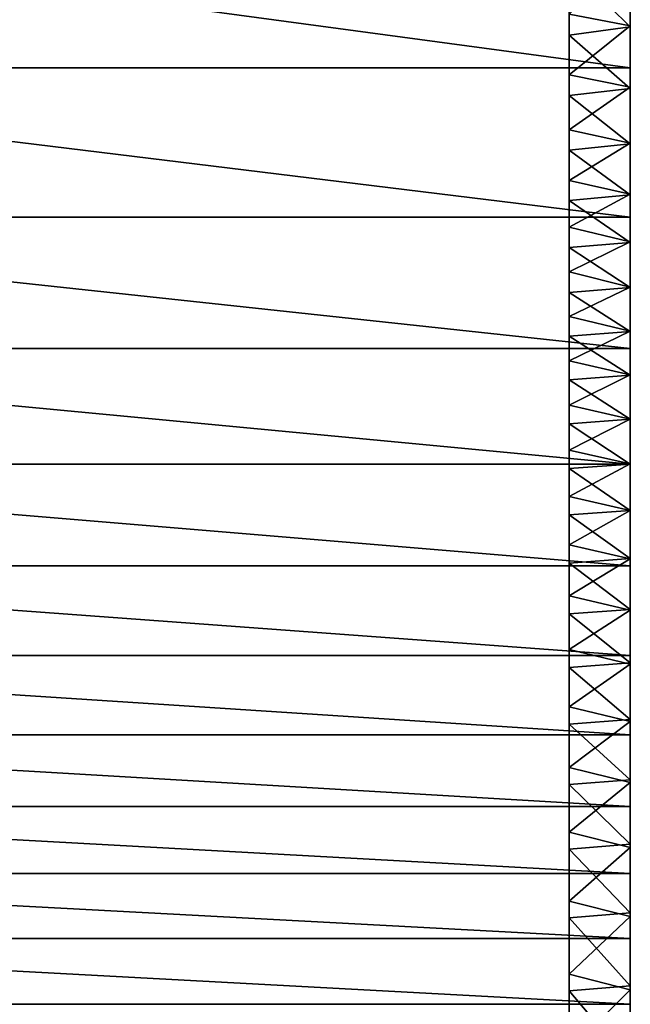
# Model space of a CAD drawing. Units: inches. Extents: x -1 to 1.53, y -5.55 to 1.82.
# Drawn here: x -0.96 to -0.92, y -1.51 to -1.45 of the extents above; entities that cross this region are included whole.
import ezdxf

# ---------------------------------------------------------------- set-up
doc = ezdxf.new("R2010")
doc.units = ezdxf.units.IN
doc.header["$MEASUREMENT"] = 0
doc.layers.add('AFUWA-3-HWBK', color=19, linetype='Continuous')
doc.layers.add('AFUWA-P', color=2, linetype='Continuous')

# ---------------------------------------------------------------- blocks, each defined once
blk = doc.blocks.new('A$C418A5E65')
at = {"linetype": 'Continuous', "lineweight": 0}
for p, q in [((-2.042321, -1.171322), (-2.042321, -1.181939)), ((-2.042321, -1.171322), (-2.042321, -1.181939)), ((-2.042321, -1.181939), (-2.121061, -1.181939)), ((-2.042321, -1.181939), (-2.042321, -1.191567)), ((-2.042321, -1.191567), (-2.042321, -1.181939)), ((-2.121061, -1.191567), (-2.042321, -1.191567)), ((-2.042321, -1.200058), (-2.042321, -1.191567)), ((-2.042321, -1.200058), (-2.042321, -1.191567)), ((-2.121061, -1.200058), (-2.042321, -1.200058)), ((-2.042321, -1.200058), (-2.042321, -1.207522)), ((-2.042321, -1.200058), (-2.042321, -1.207522)), ((-2.042321, -1.207522), (-2.121061, -1.207523)), ((-2.042321, -1.207522), (-2.042321, -1.214081)), ((-2.042321, -1.214081), (-2.042321, -1.207522)), ((-2.042321, -1.219857), (-2.042321, -1.214081)), ((-2.042321, -1.219857), (-2.042321, -1.214081)), ((-2.042321, -1.224975), (-2.042321, -1.219857)), ((-2.042321, -1.219857), (-2.042321, -1.224975)), ((-2.042321, -1.224975), (-2.042321, -1.229605)), ((-2.042321, -1.229605), (-2.042321, -1.224975)), ((-2.042321, -1.233925), (-2.042321, -1.229605)), ((-2.042321, -1.233925), (-2.042321, -1.229605)), ((-2.042321, -1.233925), (-2.042321, -1.238116)), ((-2.042321, -1.233925), (-2.042321, -1.238116)), ((-2.042321, -1.24236), (-2.042321, -1.238116)), ((-2.042321, -1.238116), (-2.042321, -1.24236))]:
    blk.add_line(p, q, dxfattribs=at)

msp = doc.modelspace()

# ---------------------------------------------------------------- linework, layer by layer
at = {"layer": 'AFUWA-3-HWBK'}
for points in [[(-0.92335, -1.420112, 0.146045), (-0.92335, -1.454328, 0.170353), (-0.92335, -1.450401, 0.164119)], [(-0.92335, -1.457881, 0.176808), (-0.92335, -1.454328, 0.170353), (-0.92335, -1.420112, 0.146045)], [(-0.92335, -1.464166, 0.190136), (-0.92335, -1.461139, 0.183418), (-0.92335, -1.420112, 0.146045)], [(-0.92335, -1.420112, 0.146045), (-0.92335, -1.461139, 0.183418), (-0.92335, -1.457881, 0.176808)], [(-0.92335, -1.469922, 0.20407), (-0.92335, -1.467038, 0.196922), (-0.92335, -1.420112, 0.146045)], [(-0.92335, -1.420112, 0.146045), (-0.92335, -1.467038, 0.196922), (-0.92335, -1.464166, 0.190136)], [(-0.92335, -1.420112, 0.146045), (-0.92335, -1.472776, 0.21123), (-0.92335, -1.469922, 0.20407)], [(-0.92335, -1.478546, 0.225524), (-0.92335, -1.475637, 0.218386), (-0.92335, -1.420112, 0.146045)], [(-0.92335, -1.420112, 0.146045), (-0.92335, -1.475637, 0.218386), (-0.92335, -1.472776, 0.21123)], [(-0.92335, -1.451627, 0.410164), (-0.92335, -1.420112, 0.146045), (-0.92335, -1.447991, 0.415107)], [(-0.92335, -1.451627, 0.410164), (-0.92335, -1.478546, 0.225524), (-0.92335, -1.420112, 0.146045)], [(-0.92335, -1.474004, 0.825804), (-0.92335, -1.476839, 0.818758), (-0.92335, -1.420113, 0.894058)], [(-0.92335, -1.465477, 0.846937), (-0.92335, -1.420113, 0.894058), (-0.92335, -1.462442, 0.853887)], [(-0.92335, -1.471193, 0.832863), (-0.92335, -1.420113, 0.894058), (-0.92335, -1.468371, 0.839917)], [(-0.92335, -1.420113, 0.894058), (-0.92335, -1.455656, 0.867441), (-0.92335, -1.459192, 0.860733)], [(-0.92335, -1.420113, 0.894058), (-0.92335, -1.447332, 0.880224), (-0.92335, -1.451757, 0.87398)], [(-0.92335, -1.462442, 0.853887), (-0.92335, -1.420113, 0.894058), (-0.92335, -1.459192, 0.860733)], [(-0.92335, -1.451757, 0.87398), (-0.92335, -1.455656, 0.867441), (-0.92335, -1.420113, 0.894058)], [(-0.92335, -1.471193, 0.832863), (-0.92335, -1.474004, 0.825804), (-0.92335, -1.420113, 0.894058)], [(-0.92335, -1.468371, 0.839917), (-0.92335, -1.420113, 0.894058), (-0.92335, -1.465477, 0.846937)], [(-0.92335, -1.449237, 0.626876), (-0.92335, -1.420113, 0.894058), (-0.92335, -1.476839, 0.818758)], [(-0.919413, -1.443258, 0.929605), (-0.919413, -1.453875, 0.925264), (-0.919413, -1.420112, 0.894058)], [(-0.919413, -1.463502, 0.919262), (-0.919413, -1.420112, 0.894058), (-0.919413, -1.453875, 0.925264)], [(-0.919413, -1.420112, 0.146045), (-0.919413, -1.42768, 0.147032), (-0.919413, -1.463502, 0.120842)], [(-0.919413, -1.453875, 0.11484), (-0.919413, -1.443258, 0.110499), (-0.919413, -1.420112, 0.146045)], [(-0.919413, -1.420112, 0.146045), (-0.919413, -1.463502, 0.120842), (-0.919413, -1.453875, 0.11484)], [(-0.919413, -1.463502, 0.919262), (-0.919413, -1.42771, 0.893066), (-0.919413, -1.420112, 0.894058)], [(-0.919413, -1.434922, 0.149417), (-0.919413, -1.471994, 0.128366), (-0.919413, -1.42768, 0.147032)], [(-0.919413, -1.463502, 0.120842), (-0.919413, -1.42768, 0.147032), (-0.919413, -1.471994, 0.128366)], [(-0.919413, -1.471994, 0.911738), (-0.919413, -1.42771, 0.893066), (-0.919413, -1.463502, 0.919262)], [(-0.919413, -1.471994, 0.911738), (-0.919413, -1.434988, 0.89067), (-0.919413, -1.42771, 0.893066)], [(-0.919413, -1.471994, 0.128366), (-0.919413, -1.434922, 0.149417), (-0.919413, -1.479458, 0.137083)], [(-0.919413, -1.434922, 0.149417), (-0.919413, -1.441345, 0.15352), (-0.919413, -1.479458, 0.137083)], [(-0.919413, -1.434988, 0.89067), (-0.919413, -1.471994, 0.911738), (-0.919413, -1.479458, 0.903021)], [(-0.919413, -1.479458, 0.903021), (-0.919413, -1.441426, 0.886514), (-0.919413, -1.434988, 0.89067)], [(-0.919413, -1.486017, 0.146654), (-0.919413, -1.441345, 0.15352), (-0.919413, -1.446653, 0.159005)], [(-0.919413, -1.486017, 0.146654), (-0.919413, -1.479458, 0.137083), (-0.919413, -1.441345, 0.15352)], [(-0.919413, -1.446712, 0.880979), (-0.919413, -1.441426, 0.886514), (-0.919413, -1.486017, 0.89345)], [(-0.919413, -1.486017, 0.89345), (-0.919413, -1.441426, 0.886514), (-0.919413, -1.479458, 0.903021)], [(-0.998154, -1.453875, 0.925264), (-0.919413, -1.453875, 0.925264), (-0.998154, -1.443258, 0.929605)], [(-0.919413, -1.453875, 0.925264), (-0.919413, -1.443258, 0.929605), (-0.998154, -1.443258, 0.929605)], [(-0.998154, -1.443258, 0.110499), (-0.919413, -1.443258, 0.110499), (-0.919413, -1.453875, 0.11484)], [(-0.919413, -1.453875, 0.11484), (-0.998153, -1.453875, 0.11484), (-0.998154, -1.443258, 0.110499)], [(-0.919413, -1.451155, 0.165179), (-0.919413, -1.446653, 0.159005), (-0.92335, -1.450401, 0.164119)], [(-0.919413, -1.451232, 0.874776), (-0.92335, -1.447332, 0.880224), (-0.919413, -1.446712, 0.880979)], [(-0.919413, -1.451155, 0.165179), (-0.919413, -1.491792, 0.15674), (-0.919413, -1.446653, 0.159005)], [(-0.919413, -1.446653, 0.159005), (-0.919413, -1.491792, 0.15674), (-0.919413, -1.486017, 0.146654)], [(-0.919413, -1.451232, 0.874776), (-0.919413, -1.446712, 0.880979), (-0.919413, -1.491792, 0.883364)], [(-0.919413, -1.491792, 0.883364), (-0.919413, -1.446712, 0.880979), (-0.919413, -1.486017, 0.89345)], [(-0.919413, -1.451232, 0.874776), (-0.92335, -1.451757, 0.87398), (-0.92335, -1.447332, 0.880224)], [(-0.92335, -1.453013, 0.63113), (-0.92335, -1.449237, 0.626876), (-0.92335, -1.482719, 0.804787)], [(-0.92335, -1.479733, 0.811746), (-0.92335, -1.449237, 0.626876), (-0.92335, -1.476839, 0.818758)], [(-0.92335, -1.482719, 0.804787), (-0.92335, -1.449237, 0.626876), (-0.92335, -1.479733, 0.811746)], [(-0.92335, -1.454328, 0.170353), (-0.919413, -1.451155, 0.165179), (-0.92335, -1.450401, 0.164119)], [(-0.919413, -1.455127, 0.171698), (-0.919413, -1.451155, 0.165179), (-0.92335, -1.454328, 0.170353)], [(-0.919413, -1.451155, 0.165179), (-0.919413, -1.496911, 0.167034), (-0.919413, -1.491792, 0.15674)], [(-0.919413, -1.455127, 0.171698), (-0.919413, -1.496911, 0.167034), (-0.919413, -1.451155, 0.165179)], [(-0.919413, -1.451232, 0.874776), (-0.919413, -1.4552, 0.868246), (-0.92335, -1.451757, 0.87398)], [(-0.92335, -1.451627, 0.410164), (-0.92335, -1.45663, 0.406571), (-0.92335, -1.491417, 0.253529)], [(-0.92335, -1.487946, 0.246647), (-0.92335, -1.451627, 0.410164), (-0.92335, -1.491417, 0.253529)], [(-0.92335, -1.481541, 0.232626), (-0.92335, -1.478546, 0.225524), (-0.92335, -1.451627, 0.410164)], [(-0.92335, -1.481541, 0.232626), (-0.92335, -1.451627, 0.410164), (-0.92335, -1.484663, 0.239674)], [(-0.92335, -1.451627, 0.410164), (-0.92335, -1.487946, 0.246647), (-0.92335, -1.484663, 0.239674)], [(-0.919413, -1.4552, 0.868246), (-0.92335, -1.455656, 0.867441), (-0.92335, -1.451757, 0.87398)], [(-0.919413, -1.496911, 0.87307), (-0.919413, -1.451232, 0.874776), (-0.919413, -1.491792, 0.883364)], [(-0.919413, -1.4552, 0.868246), (-0.919413, -1.451232, 0.874776), (-0.919413, -1.496911, 0.87307)], [(-0.92335, -1.457865, 0.634133), (-0.92335, -1.453013, 0.63113), (-0.92335, -1.496235, 0.777835)], [(-0.92335, -1.492568, 0.784411), (-0.92335, -1.496235, 0.777835), (-0.92335, -1.453013, 0.63113)], [(-0.92335, -1.482719, 0.804787), (-0.92335, -1.485834, 0.797899), (-0.92335, -1.453013, 0.63113)], [(-0.92335, -1.48911, 0.791103), (-0.92335, -1.492568, 0.784411), (-0.92335, -1.453013, 0.63113)], [(-0.92335, -1.485834, 0.797899), (-0.92335, -1.48911, 0.791103), (-0.92335, -1.453013, 0.63113)], [(-0.919413, -1.463502, 0.919262), (-0.919413, -1.453875, 0.925264), (-0.998154, -1.453875, 0.925264)], [(-0.998154, -1.463502, 0.919262), (-0.919413, -1.463502, 0.919262), (-0.998154, -1.453875, 0.925264)], [(-0.998154, -1.463502, 0.120842), (-0.998153, -1.453875, 0.11484), (-0.919413, -1.463502, 0.120842)], [(-0.919413, -1.453875, 0.11484), (-0.919413, -1.463502, 0.120842), (-0.998153, -1.453875, 0.11484)], [(-0.92335, -1.454328, 0.170353), (-0.92335, -1.457881, 0.176808), (-0.919413, -1.455127, 0.171698)], [(-0.92335, -1.457881, 0.176808), (-0.919413, -1.458726, 0.178429), (-0.919413, -1.455127, 0.171698)], [(-0.919413, -1.4552, 0.868246), (-0.919413, -1.458787, 0.861536), (-0.92335, -1.455656, 0.867441)], [(-0.919413, -1.455127, 0.171698), (-0.919413, -1.458726, 0.178429), (-0.919413, -1.496911, 0.167034)], [(-0.919413, -1.458787, 0.861536), (-0.919413, -1.4552, 0.868246), (-0.919413, -1.496911, 0.87307)], [(-0.919413, -1.458787, 0.861536), (-0.92335, -1.459192, 0.860733), (-0.92335, -1.455656, 0.867441)], [(-0.92335, -1.499018, 0.266938), (-0.92335, -1.4951, 0.2603), (-0.92335, -1.45663, 0.406571)], [(-0.92335, -1.45663, 0.406571), (-0.92335, -1.4951, 0.2603), (-0.92335, -1.491417, 0.253529)], [(-0.92335, -1.507641, 0.279712), (-0.92335, -1.503193, 0.273417), (-0.92335, -1.45663, 0.406571)], [(-0.92335, -1.45663, 0.406571), (-0.92335, -1.503193, 0.273417), (-0.92335, -1.499018, 0.266938)], [(-0.92335, -1.462475, 0.404703), (-0.92335, -1.507641, 0.279712), (-0.92335, -1.45663, 0.406571)], [(-0.92335, -1.508717, 0.758949), (-0.92335, -1.457865, 0.634133), (-0.92335, -1.504285, 0.765091)], [(-0.92335, -1.457865, 0.634133), (-0.92335, -1.508717, 0.758949), (-0.92335, -1.463356, 0.635617)], [(-0.92335, -1.500132, 0.771391), (-0.92335, -1.457865, 0.634133), (-0.92335, -1.496235, 0.777835)], [(-0.92335, -1.457865, 0.634133), (-0.92335, -1.500132, 0.771391), (-0.92335, -1.504285, 0.765091)], [(-0.919413, -1.458726, 0.178429), (-0.92335, -1.457881, 0.176808), (-0.92335, -1.461139, 0.183418)], [(-0.919413, -1.458726, 0.178429), (-0.92335, -1.461139, 0.183418), (-0.919413, -1.462031, 0.185307)], [(-0.919413, -1.458787, 0.861536), (-0.919413, -1.462077, 0.854682), (-0.92335, -1.459192, 0.860733)], [(-0.919413, -1.50154, 0.17743), (-0.919413, -1.458726, 0.178429), (-0.919413, -1.462031, 0.185307)], [(-0.919413, -1.496911, 0.167034), (-0.919413, -1.458726, 0.178429), (-0.919413, -1.50154, 0.17743)], [(-0.919413, -1.458787, 0.861536), (-0.919413, -1.496911, 0.87307), (-0.919413, -1.50154, 0.862673)], [(-0.919413, -1.462077, 0.854682), (-0.919413, -1.458787, 0.861536), (-0.919413, -1.50154, 0.862673)], [(-0.92335, -1.459192, 0.860733), (-0.919413, -1.462077, 0.854682), (-0.92335, -1.462442, 0.853887)], [(-0.92335, -1.464166, 0.190136), (-0.919413, -1.462031, 0.185307), (-0.92335, -1.461139, 0.183418)], [(-0.919413, -1.465108, 0.19229), (-0.919413, -1.462031, 0.185307), (-0.92335, -1.464166, 0.190136)], [(-0.92335, -1.462442, 0.853887), (-0.919413, -1.462077, 0.854682), (-0.919413, -1.465144, 0.84772)], [(-0.92335, -1.462442, 0.853887), (-0.919413, -1.465144, 0.84772), (-0.92335, -1.465477, 0.846937)], [(-0.92335, -1.507641, 0.279712), (-0.92335, -1.462475, 0.404703), (-0.92335, -1.512357, 0.285807)], [(-0.92335, -1.517323, 0.291702), (-0.92335, -1.512357, 0.285807), (-0.92335, -1.462475, 0.404703)], [(-0.92335, -1.468631, 0.404729), (-0.92335, -1.522512, 0.2974), (-0.92335, -1.462475, 0.404703)], [(-0.92335, -1.517323, 0.291702), (-0.92335, -1.462475, 0.404703), (-0.92335, -1.522512, 0.2974)], [(-0.919413, -1.465108, 0.19229), (-0.919413, -1.505861, 0.187902), (-0.919413, -1.462031, 0.185307)], [(-0.919413, -1.505861, 0.187902), (-0.919413, -1.50154, 0.17743), (-0.919413, -1.462031, 0.185307)], [(-0.919413, -1.465144, 0.84772), (-0.919413, -1.462077, 0.854682), (-0.919413, -1.505861, 0.852201)], [(-0.919413, -1.462077, 0.854682), (-0.919413, -1.50154, 0.862673), (-0.919413, -1.505861, 0.852201)], [(-0.998154, -1.463502, 0.919262), (-0.998153, -1.471994, 0.911738), (-0.919413, -1.471994, 0.911738)], [(-0.998154, -1.463502, 0.919262), (-0.919413, -1.471994, 0.911738), (-0.919413, -1.463502, 0.919262)], [(-0.919413, -1.471994, 0.128366), (-0.998154, -1.463502, 0.120842), (-0.919413, -1.463502, 0.120842)], [(-0.998154, -1.463502, 0.120842), (-0.919413, -1.471994, 0.128366), (-0.998153, -1.471994, 0.128366)], [(-0.92335, -1.463356, 0.635617), (-0.92335, -1.518439, 0.747152), (-0.92335, -1.523664, 0.741505)], [(-0.92335, -1.463356, 0.635617), (-0.92335, -1.513443, 0.752969), (-0.92335, -1.518439, 0.747152)], [(-0.92335, -1.508717, 0.758949), (-0.92335, -1.513443, 0.752969), (-0.92335, -1.463356, 0.635617)], [(-0.92335, -1.469057, 0.635466), (-0.92335, -1.463356, 0.635617), (-0.92335, -1.523664, 0.741505)], [(-0.92335, -1.464166, 0.190136), (-0.92335, -1.467038, 0.196922), (-0.919413, -1.465108, 0.19229)], [(-0.92335, -1.467038, 0.196922), (-0.919413, -1.46803, 0.19934), (-0.919413, -1.465108, 0.19229)], [(-0.92335, -1.465477, 0.846937), (-0.919413, -1.465144, 0.84772), (-0.919413, -1.468059, 0.840684)], [(-0.919413, -1.465108, 0.19229), (-0.919413, -1.46803, 0.19934), (-0.919413, -1.505861, 0.187902)], [(-0.919413, -1.505861, 0.852201), (-0.919413, -1.468059, 0.840684), (-0.919413, -1.465144, 0.84772)], [(-0.92335, -1.465477, 0.846937), (-0.919413, -1.468059, 0.840684), (-0.92335, -1.468371, 0.839917)], [(-0.919413, -1.46803, 0.19934), (-0.92335, -1.467038, 0.196922), (-0.92335, -1.469922, 0.20407)], [(-0.919413, -1.46803, 0.19934), (-0.92335, -1.469922, 0.20407), (-0.919413, -1.470872, 0.206421)], [(-0.92335, -1.468371, 0.839917), (-0.919413, -1.468059, 0.840684), (-0.919413, -1.470895, 0.83361)], [(-0.919413, -1.505861, 0.187902), (-0.919413, -1.46803, 0.19934), (-0.919413, -1.510052, 0.198424)], [(-0.919413, -1.46803, 0.19934), (-0.919413, -1.470872, 0.206421), (-0.919413, -1.510052, 0.198424)], [(-0.919413, -1.468059, 0.840684), (-0.919413, -1.510052, 0.84168), (-0.919413, -1.470895, 0.83361)], [(-0.919413, -1.468059, 0.840684), (-0.919413, -1.505861, 0.852201), (-0.919413, -1.510052, 0.84168)], [(-0.92335, -1.471193, 0.832863), (-0.92335, -1.468371, 0.839917), (-0.919413, -1.470895, 0.83361)], [(-0.92335, -1.468631, 0.404729), (-0.92335, -1.5279, 0.302911), (-0.92335, -1.522512, 0.2974)], [(-0.92335, -1.468631, 0.404729), (-0.92335, -1.474468, 0.406651), (-0.92335, -1.539173, 0.313423)], [(-0.92335, -1.468631, 0.404729), (-0.92335, -1.539173, 0.313423), (-0.92335, -1.533462, 0.308247)], [(-0.92335, -1.468631, 0.404729), (-0.92335, -1.533462, 0.308247), (-0.92335, -1.5279, 0.302911)], [(-0.92335, -1.540334, 0.725657), (-0.92335, -1.469057, 0.635466), (-0.92335, -1.534649, 0.730754)], [(-0.92335, -1.474468, 0.63369), (-0.92335, -1.469057, 0.635466), (-0.92335, -1.540334, 0.725657)], [(-0.92335, -1.534649, 0.730754), (-0.92335, -1.469057, 0.635466), (-0.92335, -1.52908, 0.736036)], [(-0.92335, -1.52908, 0.736036), (-0.92335, -1.469057, 0.635466), (-0.92335, -1.523664, 0.741505)], [(-0.919413, -1.470872, 0.206421), (-0.92335, -1.469922, 0.20407), (-0.92335, -1.472776, 0.21123)], [(-0.919413, -1.473694, 0.213511), (-0.919413, -1.470872, 0.206421), (-0.92335, -1.472776, 0.21123)], [(-0.919413, -1.473715, 0.826527), (-0.92335, -1.471193, 0.832863), (-0.919413, -1.470895, 0.83361)], [(-0.919413, -1.473694, 0.213511), (-0.919413, -1.514296, 0.208968), (-0.919413, -1.470872, 0.206421)], [(-0.919413, -1.510052, 0.198424), (-0.919413, -1.470872, 0.206421), (-0.919413, -1.514296, 0.208968)], [(-0.919413, -1.510052, 0.84168), (-0.919413, -1.514296, 0.831135), (-0.919413, -1.470895, 0.83361)], [(-0.919413, -1.470895, 0.83361), (-0.919413, -1.514296, 0.831135), (-0.919413, -1.473715, 0.826527)], [(-0.92335, -1.474004, 0.825804), (-0.92335, -1.471193, 0.832863), (-0.919413, -1.473715, 0.826527)], [(-0.998153, -1.471994, 0.911738), (-0.998154, -1.479458, 0.903021), (-0.919413, -1.479458, 0.903021)], [(-0.998153, -1.471994, 0.911738), (-0.919413, -1.479458, 0.903021), (-0.919413, -1.471994, 0.911738)], [(-0.998153, -1.471994, 0.128366), (-0.919413, -1.471994, 0.128366), (-0.919413, -1.479458, 0.137083)], [(-0.919413, -1.479458, 0.137083), (-0.998153, -1.479458, 0.137083), (-0.998153, -1.471994, 0.128366)], [(-0.919413, -1.473694, 0.213511), (-0.92335, -1.472776, 0.21123), (-0.92335, -1.475637, 0.218386)], [(-0.919413, -1.473694, 0.213511), (-0.92335, -1.475637, 0.218386), (-0.919413, -1.476538, 0.220592)], [(-0.919413, -1.476555, 0.819457), (-0.92335, -1.474004, 0.825804), (-0.919413, -1.473715, 0.826527)], [(-0.92335, -1.476839, 0.818758), (-0.92335, -1.474004, 0.825804), (-0.919413, -1.476555, 0.819457)], [(-0.919413, -1.473694, 0.213511), (-0.919413, -1.476538, 0.220592), (-0.919413, -1.514296, 0.208968)], [(-0.919413, -1.473715, 0.826527), (-0.919413, -1.514296, 0.831135), (-0.919413, -1.476555, 0.819457)], [(-0.92335, -1.552004, 0.71589), (-0.92335, -1.557962, 0.711177), (-0.92335, -1.474468, 0.63369)], [(-0.92335, -1.570055, 0.701994), (-0.92335, -1.576173, 0.697501), (-0.92335, -1.474468, 0.63369)], [(-0.92335, -1.588575, 0.688747), (-0.92335, -1.474468, 0.63369), (-0.92335, -1.582345, 0.693083)], [(-0.92335, -1.588575, 0.688747), (-0.92335, -1.572893, 0.584659), (-0.92335, -1.474468, 0.63369)], [(-0.92335, -1.576173, 0.697501), (-0.92335, -1.582345, 0.693083), (-0.92335, -1.474468, 0.63369)], [(-0.92335, -1.563984, 0.706551), (-0.92335, -1.570055, 0.701994), (-0.92335, -1.474468, 0.63369)], [(-0.92335, -1.563984, 0.706551), (-0.92335, -1.474468, 0.63369), (-0.92335, -1.557962, 0.711177)], [(-0.92335, -1.581711, 0.346572), (-0.92335, -1.474468, 0.406651), (-0.92335, -1.588032, 0.350983)], [(-0.92335, -1.474468, 0.406651), (-0.92335, -1.575449, 0.342078), (-0.92335, -1.569243, 0.337507)], [(-0.92335, -1.474468, 0.406651), (-0.92335, -1.581711, 0.346572), (-0.92335, -1.575449, 0.342078)], [(-0.92335, -1.563088, 0.332868), (-0.92335, -1.474468, 0.406651), (-0.92335, -1.569243, 0.337507)], [(-0.92335, -1.474468, 0.63369), (-0.92335, -1.540334, 0.725657), (-0.92335, -1.546124, 0.720711)], [(-0.92335, -1.474468, 0.406651), (-0.92335, -1.563088, 0.332868), (-0.92335, -1.556987, 0.328159)], [(-0.92335, -1.556987, 0.328159), (-0.92335, -1.550955, 0.323361), (-0.92335, -1.474468, 0.406651)], [(-0.92335, -1.474468, 0.406651), (-0.92335, -1.550955, 0.323361), (-0.92335, -1.545011, 0.318455)], [(-0.92335, -1.545011, 0.318455), (-0.92335, -1.539173, 0.313423), (-0.92335, -1.474468, 0.406651)], [(-0.92335, -1.552004, 0.71589), (-0.92335, -1.474468, 0.63369), (-0.92335, -1.546124, 0.720711)], [(-0.92335, -1.474468, 0.406651), (-0.92335, -1.572894, 0.455682), (-0.92335, -1.588032, 0.350983)], [(-0.92335, -1.475637, 0.218386), (-0.92335, -1.478546, 0.225524), (-0.919413, -1.476538, 0.220592)], [(-0.92335, -1.478546, 0.225524), (-0.919413, -1.479439, 0.22765), (-0.919413, -1.476538, 0.220592)], [(-0.919413, -1.47945, 0.812418), (-0.92335, -1.476839, 0.818758), (-0.919413, -1.476555, 0.819457)], [(-0.919413, -1.518758, 0.219485), (-0.919413, -1.476538, 0.220592), (-0.919413, -1.479439, 0.22765)], [(-0.919413, -1.514296, 0.208968), (-0.919413, -1.476538, 0.220592), (-0.919413, -1.518758, 0.219485)], [(-0.919413, -1.476555, 0.819457), (-0.919413, -1.514296, 0.831135), (-0.919413, -1.518758, 0.820618)], [(-0.919413, -1.47945, 0.812418), (-0.919413, -1.476555, 0.819457), (-0.919413, -1.518758, 0.820618)], [(-0.919413, -1.47945, 0.812418), (-0.92335, -1.479733, 0.811746), (-0.92335, -1.476839, 0.818758)], [(-0.92335, -1.478546, 0.225524), (-0.92335, -1.481541, 0.232626), (-0.919413, -1.479439, 0.22765)], [(-0.919413, -1.486017, 0.89345), (-0.919413, -1.479458, 0.903021), (-0.998154, -1.479458, 0.903021)], [(-0.998154, -1.479458, 0.903021), (-0.998154, -1.486017, 0.89345), (-0.919413, -1.486017, 0.89345)], [(-0.998154, -1.486017, 0.146654), (-0.998153, -1.479458, 0.137083), (-0.919413, -1.486017, 0.146654)], [(-0.919413, -1.479458, 0.137083), (-0.919413, -1.486017, 0.146654), (-0.998153, -1.479458, 0.137083)], [(-0.92335, -1.481541, 0.232626), (-0.919413, -1.482437, 0.234667), (-0.919413, -1.479439, 0.22765)], [(-0.919413, -1.47945, 0.812418), (-0.919413, -1.482437, 0.80543), (-0.92335, -1.479733, 0.811746)], [(-0.919413, -1.482437, 0.80543), (-0.92335, -1.482719, 0.804787), (-0.92335, -1.479733, 0.811746)], [(-0.919413, -1.518758, 0.219485), (-0.919413, -1.479439, 0.22765), (-0.919413, -1.523566, 0.229861)], [(-0.919413, -1.523566, 0.229861), (-0.919413, -1.479439, 0.22765), (-0.919413, -1.482437, 0.234667)], [(-0.919413, -1.523566, 0.810242), (-0.919413, -1.482437, 0.80543), (-0.919413, -1.47945, 0.812418)], [(-0.919413, -1.518758, 0.820618), (-0.919413, -1.523566, 0.810242), (-0.919413, -1.47945, 0.812418)], [(-0.92335, -1.481541, 0.232626), (-0.92335, -1.484663, 0.239674), (-0.919413, -1.482437, 0.234667)], [(-0.92335, -1.484663, 0.239674), (-0.919413, -1.485568, 0.241625), (-0.919413, -1.482437, 0.234667)], [(-0.919413, -1.482437, 0.80543), (-0.919413, -1.485548, 0.798514), (-0.92335, -1.482719, 0.804787)], [(-0.919413, -1.485548, 0.798514), (-0.92335, -1.485834, 0.797899), (-0.92335, -1.482719, 0.804787)], [(-0.919413, -1.523566, 0.810242), (-0.919413, -1.485548, 0.798514), (-0.919413, -1.482437, 0.80543)], [(-0.919413, -1.485568, 0.241625), (-0.919413, -1.523566, 0.229861), (-0.919413, -1.482437, 0.234667)], [(-0.92335, -1.487946, 0.246647), (-0.919413, -1.485568, 0.241625), (-0.92335, -1.484663, 0.239674)], [(-0.919413, -1.491792, 0.883364), (-0.998154, -1.486017, 0.89345), (-0.998154, -1.491792, 0.883364)], [(-0.919413, -1.486017, 0.89345), (-0.998154, -1.486017, 0.89345), (-0.919413, -1.491792, 0.883364)], [(-0.919413, -1.491792, 0.15674), (-0.998154, -1.486017, 0.146654), (-0.919413, -1.486017, 0.146654)], [(-0.998154, -1.486017, 0.146654), (-0.919413, -1.491792, 0.15674), (-0.998153, -1.491792, 0.15674)], [(-0.919413, -1.485548, 0.798514), (-0.919413, -1.488819, 0.791687), (-0.92335, -1.485834, 0.797899)], [(-0.919413, -1.488866, 0.248506), (-0.919413, -1.485568, 0.241625), (-0.92335, -1.487946, 0.246647)], [(-0.92335, -1.485834, 0.797899), (-0.919413, -1.488819, 0.791687), (-0.92335, -1.48911, 0.791103)], [(-0.919413, -1.488819, 0.791687), (-0.919413, -1.485548, 0.798514), (-0.919413, -1.528841, 0.800131)], [(-0.919413, -1.523566, 0.810242), (-0.919413, -1.528841, 0.800131), (-0.919413, -1.485548, 0.798514)], [(-0.919413, -1.523566, 0.229861), (-0.919413, -1.485568, 0.241625), (-0.919413, -1.528841, 0.239973)], [(-0.919413, -1.528841, 0.239973), (-0.919413, -1.485568, 0.241625), (-0.919413, -1.488866, 0.248506)], [(-0.92335, -1.491417, 0.253529), (-0.919413, -1.488866, 0.248506), (-0.92335, -1.487946, 0.246647)], [(-0.92335, -1.48911, 0.791103), (-0.919413, -1.488819, 0.791687), (-0.919413, -1.492272, 0.784964)], [(-0.919413, -1.492356, 0.255291), (-0.919413, -1.488866, 0.248506), (-0.92335, -1.491417, 0.253529)], [(-0.92335, -1.48911, 0.791103), (-0.919413, -1.492272, 0.784964), (-0.92335, -1.492568, 0.784411)], [(-0.919413, -1.534703, 0.790408), (-0.919413, -1.488819, 0.791687), (-0.919413, -1.528841, 0.800131)], [(-0.919413, -1.534703, 0.790408), (-0.919413, -1.492272, 0.784964), (-0.919413, -1.488819, 0.791687)], [(-0.919413, -1.488866, 0.248506), (-0.919413, -1.534703, 0.249696), (-0.919413, -1.528841, 0.239973)], [(-0.919413, -1.534703, 0.249696), (-0.919413, -1.488866, 0.248506), (-0.919413, -1.492356, 0.255291)], [(-0.919413, -1.496911, 0.87307), (-0.998154, -1.491792, 0.883364), (-0.998153, -1.496911, 0.87307)], [(-0.919413, -1.491792, 0.883364), (-0.998154, -1.491792, 0.883364), (-0.919413, -1.496911, 0.87307)], [(-0.919413, -1.496911, 0.167034), (-0.998154, -1.496912, 0.167034), (-0.998153, -1.491792, 0.15674)], [(-0.998153, -1.491792, 0.15674), (-0.919413, -1.491792, 0.15674), (-0.919413, -1.496911, 0.167034)], [(-0.92335, -1.4951, 0.2603), (-0.919413, -1.492356, 0.255291), (-0.92335, -1.491417, 0.253529)], [(-0.92335, -1.492568, 0.784411), (-0.919413, -1.492272, 0.784964), (-0.919413, -1.495933, 0.778357)], [(-0.919413, -1.496059, 0.261963), (-0.919413, -1.492356, 0.255291), (-0.92335, -1.4951, 0.2603)], [(-0.919413, -1.495933, 0.778357), (-0.919413, -1.492272, 0.784964), (-0.919413, -1.534703, 0.790408)], [(-0.919413, -1.492356, 0.255291), (-0.919413, -1.496059, 0.261963), (-0.919413, -1.534703, 0.249696)], [(-0.92335, -1.492568, 0.784411), (-0.919413, -1.495933, 0.778357), (-0.92335, -1.496235, 0.777835)], [(-0.919413, -1.496059, 0.261963), (-0.92335, -1.4951, 0.2603), (-0.92335, -1.499018, 0.266938)], [(-0.92335, -1.496235, 0.777835), (-0.919413, -1.495933, 0.778357), (-0.919413, -1.499823, 0.771882)], [(-0.919413, -1.496059, 0.261963), (-0.92335, -1.499018, 0.266938), (-0.919413, -1.499998, 0.268498)], [(-0.92335, -1.500132, 0.771391), (-0.92335, -1.496235, 0.777835), (-0.919413, -1.499823, 0.771882)], [(-0.919413, -1.54127, 0.781194), (-0.919413, -1.499823, 0.771882), (-0.919413, -1.495933, 0.778357)], [(-0.919413, -1.534703, 0.790408), (-0.919413, -1.54127, 0.781194), (-0.919413, -1.495933, 0.778357)], [(-0.919413, -1.499998, 0.268498), (-0.919413, -1.54127, 0.25891), (-0.919413, -1.496059, 0.261963)], [(-0.919413, -1.534703, 0.249696), (-0.919413, -1.496059, 0.261963), (-0.919413, -1.54127, 0.25891)], [(-0.919413, -1.496911, 0.167034), (-0.919413, -1.50154, 0.17743), (-0.998154, -1.496912, 0.167034)], [(-0.998153, -1.50154, 0.17743), (-0.998154, -1.496912, 0.167034), (-0.919413, -1.50154, 0.17743)], [(-0.998153, -1.496911, 0.87307), (-0.919413, -1.50154, 0.862673), (-0.919413, -1.496911, 0.87307)], [(-0.919413, -1.50154, 0.862673), (-0.998153, -1.496911, 0.87307), (-0.998153, -1.50154, 0.862673)], [(-0.919413, -1.499998, 0.268498), (-0.92335, -1.499018, 0.266938), (-0.92335, -1.503193, 0.273417)], [(-0.919413, -1.503969, 0.76555), (-0.92335, -1.500132, 0.771391), (-0.919413, -1.499823, 0.771882)], [(-0.919413, -1.50419, 0.274874), (-0.919413, -1.499998, 0.268498), (-0.92335, -1.503193, 0.273417)], [(-0.919413, -1.54127, 0.781194), (-0.919413, -1.548553, 0.772525), (-0.919413, -1.499823, 0.771882)], [(-0.919413, -1.503969, 0.76555), (-0.919413, -1.499823, 0.771882), (-0.919413, -1.548553, 0.772525)], [(-0.919413, -1.548553, 0.267579), (-0.919413, -1.499998, 0.268498), (-0.919413, -1.50419, 0.274874)], [(-0.919413, -1.54127, 0.25891), (-0.919413, -1.499998, 0.268498), (-0.919413, -1.548553, 0.267579)], [(-0.92335, -1.504285, 0.765091), (-0.92335, -1.500132, 0.771391), (-0.919413, -1.503969, 0.76555)], [(-0.998153, -1.505861, 0.852201), (-0.919413, -1.505861, 0.852201), (-0.998153, -1.50154, 0.862673)], [(-0.919413, -1.505861, 0.852201), (-0.919413, -1.50154, 0.862673), (-0.998153, -1.50154, 0.862673)], [(-0.919413, -1.505861, 0.187902), (-0.998153, -1.50154, 0.17743), (-0.919413, -1.50154, 0.17743)], [(-0.998153, -1.50154, 0.17743), (-0.919413, -1.505861, 0.187902), (-0.998153, -1.505861, 0.187902)], [(-0.92335, -1.507641, 0.279712), (-0.919413, -1.50419, 0.274874), (-0.92335, -1.503193, 0.273417)], [(-0.919413, -1.508394, 0.759377), (-0.92335, -1.504285, 0.765091), (-0.919413, -1.503969, 0.76555)], [(-0.919413, -1.50419, 0.274874), (-0.92335, -1.507641, 0.279712), (-0.919413, -1.50865, 0.281066)], [(-0.92335, -1.508717, 0.758949), (-0.92335, -1.504285, 0.765091), (-0.919413, -1.508394, 0.759377)], [(-0.919413, -1.548553, 0.772525), (-0.919413, -1.508394, 0.759377), (-0.919413, -1.503969, 0.76555)], [(-0.919413, -1.50419, 0.274874), (-0.919413, -1.50865, 0.281066), (-0.919413, -1.548553, 0.267579)], [(-0.998154, -1.510052, 0.84168), (-0.919413, -1.510052, 0.84168), (-0.998153, -1.505861, 0.852201)], [(-0.919413, -1.510052, 0.198424), (-0.998154, -1.510052, 0.198424), (-0.998153, -1.505861, 0.187902)], [(-0.919413, -1.510052, 0.84168), (-0.919413, -1.505861, 0.852201), (-0.998153, -1.505861, 0.852201)], [(-0.998153, -1.505861, 0.187902), (-0.919413, -1.505861, 0.187902), (-0.919413, -1.510052, 0.198424)], [(-0.92335, -1.507641, 0.279712), (-0.92335, -1.512357, 0.285807), (-0.919413, -1.50865, 0.281066)], [(-0.919413, -1.513117, 0.753366), (-0.92335, -1.508717, 0.758949), (-0.919413, -1.508394, 0.759377)], [(-0.919413, -1.50865, 0.281066), (-0.92335, -1.512357, 0.285807), (-0.919413, -1.513372, 0.287059)], [(-0.919413, -1.513117, 0.753366), (-0.92335, -1.513443, 0.752969), (-0.92335, -1.508717, 0.758949)], [(-0.919413, -1.513117, 0.753366), (-0.919413, -1.508394, 0.759377), (-0.919413, -1.55644, 0.764338)], [(-0.919413, -1.55644, 0.764338), (-0.919413, -1.508394, 0.759377), (-0.919413, -1.548553, 0.772525)], [(-0.919413, -1.548553, 0.267579), (-0.919413, -1.50865, 0.281066), (-0.919413, -1.55644, 0.275766)], [(-0.919413, -1.55644, 0.275766), (-0.919413, -1.50865, 0.281066), (-0.919413, -1.513372, 0.287059)], [(-0.919413, -1.510052, 0.84168), (-0.998154, -1.510052, 0.84168), (-0.919413, -1.514296, 0.831135)], [(-0.998153, -1.514296, 0.831135), (-0.919413, -1.514296, 0.831135), (-0.998154, -1.510052, 0.84168)], [(-0.919413, -1.510052, 0.198424), (-0.919413, -1.514296, 0.208968), (-0.998154, -1.510052, 0.198424)], [(-0.998154, -1.514296, 0.208968), (-0.998154, -1.510052, 0.198424), (-0.919413, -1.514296, 0.208968)], [(-0.92335, -1.512357, 0.285807), (-0.92335, -1.517323, 0.291702), (-0.919413, -1.513372, 0.287059)], [(-0.919413, -1.513117, 0.753366), (-0.919413, -1.518111, 0.747519), (-0.92335, -1.513443, 0.752969)], [(-0.919413, -1.513372, 0.287059), (-0.92335, -1.517323, 0.291702), (-0.919413, -1.518336, 0.292855)], [(-0.919413, -1.518111, 0.747519), (-0.92335, -1.518439, 0.747152), (-0.92335, -1.513443, 0.752969)], [(-0.919413, -1.513117, 0.753366), (-0.919413, -1.55644, 0.764338), (-0.919413, -1.56481, 0.756562)], [(-0.919413, -1.518111, 0.747519), (-0.919413, -1.513117, 0.753366), (-0.919413, -1.56481, 0.756562)], [(-0.919413, -1.513372, 0.287059), (-0.919413, -1.56481, 0.283541), (-0.919413, -1.55644, 0.275766)], [(-0.919413, -1.513372, 0.287059), (-0.919413, -1.518336, 0.292855), (-0.919413, -1.56481, 0.283541)], [(-0.998153, -1.514296, 0.831135), (-0.998154, -1.518758, 0.820618), (-0.919413, -1.518758, 0.820618)], [(-0.919413, -1.518758, 0.219485), (-0.998154, -1.514296, 0.208968), (-0.919413, -1.514296, 0.208968)], [(-0.998154, -1.514296, 0.208968), (-0.919413, -1.518758, 0.219485), (-0.998154, -1.518758, 0.219485)], [(-0.998153, -1.514296, 0.831135), (-0.919413, -1.518758, 0.820618), (-0.919413, -1.514296, 0.831135)]]:
    msp.add_3dface(points, dxfattribs=at)

# ---------------------------------------------------------------- block references
at = {"layer": 'AFUWA-P'}
msp.add_blockref('A$C418A5E65', (1.12287, -0.271956), dxfattribs=at)

doc.saveas('drawing.dxf')
